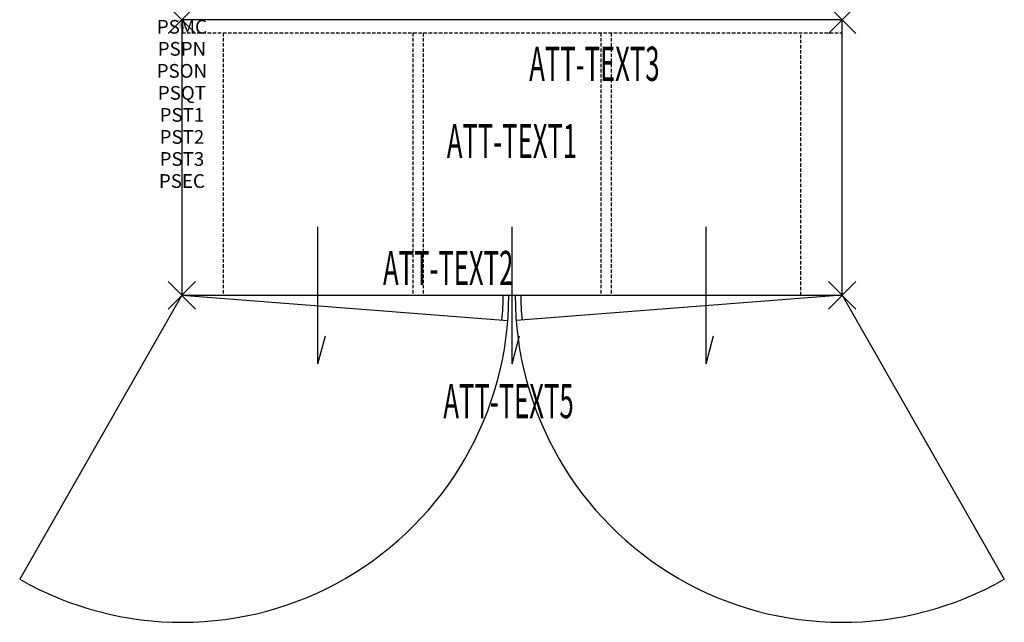
# Model space of a CAD drawing. Units: inches. Extents: x -11.8 to 60, y -43.9 to 0.
import ezdxf
from ezdxf.enums import TextEntityAlignment as Align

# ---------------------------------------------------------------- set-up
doc = ezdxf.new("R2010")
doc.units = ezdxf.units.IN
doc.header["$MEASUREMENT"] = 0
doc.header["$PDMODE"] = 3
doc.header["$PDSIZE"] = 1
doc.linetypes.add('HIDDEN', pattern=[0.375, 0.25, -0.125])
for name, color, linetype in [('A-FURN-P-ATT', 7, 'Continuous'), ('A-FURN-P-STORAGE', 30, 'Continuous'), ('A-FURN-P-STORAGE-ATTTEXT1', 30, 'Continuous'), ('A-FURN-P-STORAGE-ATTTEXT2', 30, 'Continuous'), ('A-FURN-P-STORAGE-ATTTEXT3', 30, 'Continuous'), ('A-FURN-P-STORAGE-ATTTEXT5', 30, 'Continuous'), ('A-FURN-P-STORAGE-SWING', 1, 'Continuous')]:
    doc.layers.add(name, color=color, linetype=linetype)
doc.styles.get("Standard").update_dxf_attribs({"font": 'arial.ttf'})

msp = doc.modelspace()

# ---------------------------------------------------------------- linework, layer by layer
at = {"layer": 'A-FURN-P-STORAGE'}
for p, q in [((0, 0), (0, -20.079)), ((48.158, 0), (0, 0)), ((48.158, -20.079), (48.158, 0)), ((9.921, -25.079), (9.921, -15.079)), ((24.079, -25.079), (24.079, -15.079)), ((38.237, -25.079), (38.237, -15.079)), ((0, -20.079), (48.158, -20.079)), ((0, -20.079), (23.774, -21.918)), ((48.158, -20.079), (24.384, -21.918)), ((9.921, -25.079), (10.469, -23.035)), ((24.079, -25.079), (24.627, -23.035)), ((38.237, -25.079), (38.785, -23.035))]:
    msp.add_line(p, q, dxfattribs=at)
at = {"layer": 'A-FURN-P-STORAGE', "linetype": 'HIDDEN'}
for p, q in [((0, -0.946), (48.158, -0.946)), ((3, -0.946), (3, -20.079)), ((16.842, -0.946), (16.842, -20.079)), ((17.592, -0.946), (17.592, -20.079)), ((30.566, -0.946), (30.566, -20.079)), ((31.316, -0.946), (31.316, -20.079)), ((45.158, -20.079), (45.158, -0.946))]:
    msp.add_line(p, q, dxfattribs=at)
at = {"layer": 'A-FURN-P-STORAGE'}
for centre, start, end in [((6.079, -20.079), 354.06638, 0), ((42.079, -20.079), 180, 185.93362)]:
    msp.add_arc(centre, 17.358, start, end, dxfattribs=at)
for p in [(0, 0), (48.158, 0), (0, -20.079), (48.158, -20.079)]:
    msp.add_point(p, dxfattribs=at)
at = {"layer": 'A-FURN-P-STORAGE-SWING'}
for p, q in [((0, -20.079), (-11.833, -40.781)), ((48.158, -20.079), (59.991, -40.781))]:
    msp.add_line(p, q, dxfattribs=at)
for centre, start, end in [((0, -20.079), 240.24722, 0), ((48.158, -20.079), 180, 299.75278)]:
    msp.add_arc(centre, 23.845, start, end, dxfattribs=at)

# ---------------------------------------------------------------- texts
at = {"layer": 'A-FURN-P-ATT', "flags": 1}
for tag, text, height, p in [('PSMC', 'FFC', 1, (0, 0)), ('FWDMC', 'FFC', 0.1, (0, 0)), ('FWDPN', 'DTC14820444D', 0.1, (0, -0.161)), ('FWDQT', '1', 0.1, (0, -0.482)), ('FWDSX', 'ARCH PULL_LOCK_LAM BACK_HPL STD TOP_NO TRAY CONFIG', 0.1, (0, -0.321)), ('PSPN', 'DTC14820444D', 1, (0, -1.606)), ('PSON', '.', 1, (0, -3.213)), ('PSQT', '1', 1, (0, -4.819)), ('PST1', '.', 1, (0, -6.426)), ('PST2', '.', 1, (0, -8.032)), ('PST3', '.', 1, (0, -9.638)), ('PSEC', '.', 1, (0, -11.245))]:
    msp.add_attdef(tag, text=text, height=height, dxfattribs=at).set_placement(p, align=Align.TOP_CENTER)
at = {"layer": 'A-FURN-P-STORAGE-ATTTEXT1', "width": 0.55}
msp.add_attdef('ATT-TEXT1', text='DTC14820444D', height=2.5, dxfattribs=at).set_placement((24.079, -10.079), align=Align.CENTER)
at = {"layer": 'A-FURN-P-STORAGE-ATTTEXT2', "width": 0.55}
msp.add_attdef('ATT-TEXT2', text='48x20', height=2.5, dxfattribs=at).set_placement((19.423, -19.339), align=Align.CENTER)
at = {"layer": 'A-FURN-P-STORAGE-ATTTEXT3', "width": 0.55}
msp.add_attdef('ATT-TEXT3', text='44H', height=2.5, dxfattribs=at).set_placement((34.844, -4.446), align=Align.RIGHT)
at = {"layer": 'A-FURN-P-STORAGE-ATTTEXT5', "width": 0.55}
msp.add_attdef('ATT-TEXT5', text='NO TRAY', height=2.5, dxfattribs=at).set_placement((23.825, -29.04), align=Align.CENTER)

doc.saveas('drawing.dxf')
